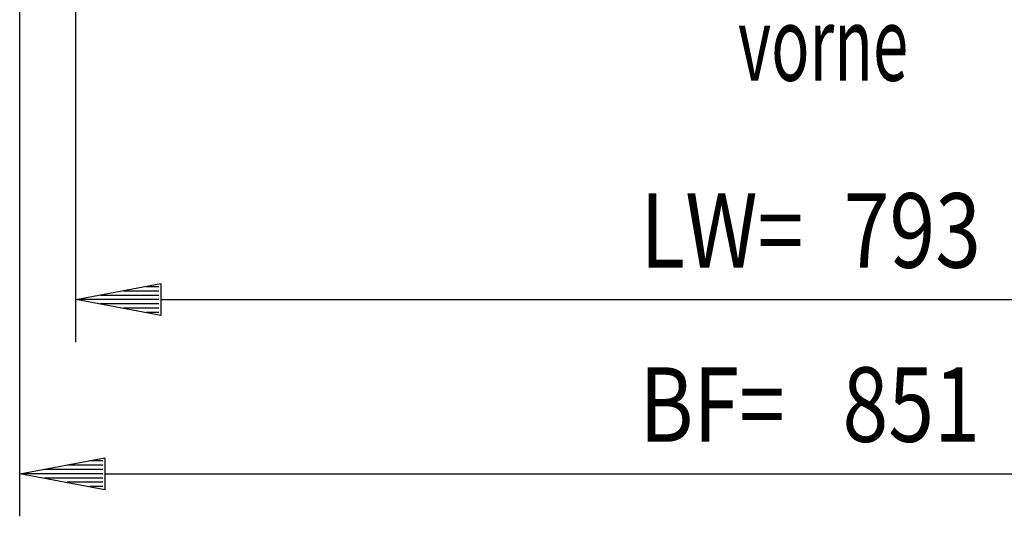
# Model space of a CAD drawing. Extents: x 0 to 6535, y 0 to 4620.
# Drawn here: x 2269 to 2778, y 921 to 1177 of the extents above; entities that cross this region are included whole.
import ezdxf

# ---------------------------------------------------------------- set-up
doc = ezdxf.new("R2010")
doc.units = 0
doc.layers.add('1', color=7, linetype='CONTINUOUS')
doc.layers.add('49', color=7, linetype='CONTINUOUS')

msp = doc.modelspace()

# ---------------------------------------------------------------- linework, layer by layer
at = {"layer": '49', "color": 4}
for p, q in [((2268.7463, 920.5829), (2268.7463, 1272.5829)), ((2297.7463, 1010.5839), (2297.7463, 1252.5839)), ((2297.7463, 1032.5839), (2341.7463, 1040.8339)), ((2340.6463, 1039.1839), (2334.0463, 1039.1839)), ((2341.7463, 1040.8339), (2341.7463, 1024.3339)), ((2340.6463, 1034.7839), (2310.5796, 1034.7839)), ((2340.6463, 1036.9839), (2322.3129, 1036.9839)), ((2341.7463, 1024.3339), (2297.7463, 1032.5839)), ((2340.6463, 1032.5839), (2298.8463, 1032.5839)), ((2340.6463, 1030.3839), (2310.5796, 1030.3839)), ((2340.6463, 1028.1839), (2322.3129, 1028.1839)), ((2341.7463, 1032.5839), (3046.7463, 1032.5839)), ((2340.6463, 1025.9839), (2334.0463, 1025.9839)), ((2268.7463, 942.5829), (2312.7463, 950.8329)), ((2311.6463, 946.9829), (2293.3129, 946.9829)), ((2311.6463, 949.1829), (2305.0463, 949.1829)), ((2312.7463, 950.8329), (2312.7463, 934.3329)), ((2312.7463, 934.3329), (2268.7463, 942.5829)), ((2311.6463, 942.5829), (2269.8463, 942.5829)), ((2311.6463, 944.7829), (2281.5796, 944.7829)), ((2312.7463, 942.5829), (3075.7463, 942.5829)), ((2311.6463, 940.3829), (2281.5796, 940.3829)), ((2311.6463, 938.1829), (2293.3129, 938.1829)), ((2311.6463, 935.9829), (2305.0463, 935.9829))]:
    msp.add_line(p, q, dxfattribs=at)

# ---------------------------------------------------------------- texts
at = {"layer": '1', "color": 2, "width": 0.625}
msp.add_text('vorne', height=38.5, dxfattribs=at).set_placement((2640.0018, 1145.688))
at = {"layer": '49', "color": 2, "width": 0.812}
for s, p in [('LW=', (2589.5403, 1049.0839)), ('793', (2694.5663, 1049.0839)), ('BF=', (2588.9603, 959.0829)), ('851', (2693.9863, 959.0829))]:
    msp.add_text(s, height=38.5, dxfattribs=at).set_placement(p)

doc.saveas('drawing.dxf')
